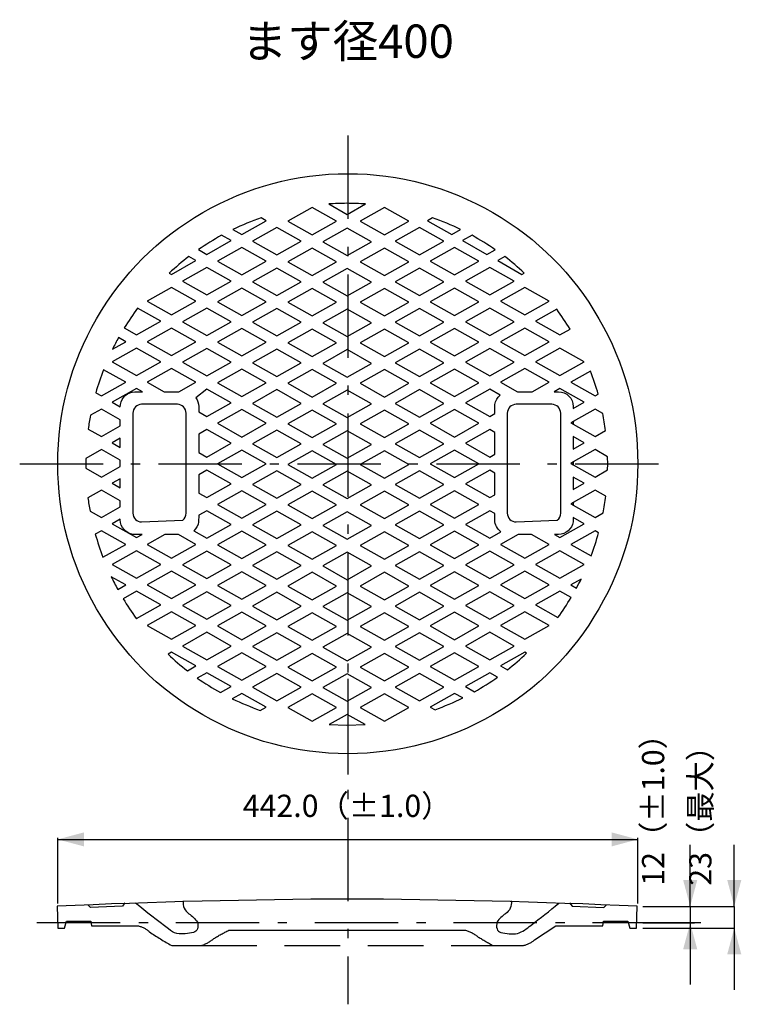
# Model space of a CAD drawing. Extents: x -3592 to 3404, y -2769 to 2448.
# Drawn here: x -331 to 219, y 202 to 953 of the extents above; entities that cross this region are included whole.
import ezdxf
from ezdxf.enums import TextEntityAlignment as Align

# ---------------------------------------------------------------- set-up
doc = ezdxf.new("R2010")
doc.units = 0
doc.header["$LTSCALE"] = 20
doc.header["$MEASUREMENT"] = 0
doc.linetypes.add('VECTORWORKS_DASH_01', pattern=[3.175, 2.116537, -1.058463])
doc.linetypes.add('VECTORWORKS_DASH_06', pattern=[5.291538, 3.175, -1.058075, 0.352692, -0.705771])
doc.layers.add('OBJECT', color=7, linetype='CONTINUOUS')
doc.styles.get("Standard").update_dxf_attribs({"font": 'txt', "bigfont": 'BIGFONT.SHX'})

msp = doc.modelspace()

# ---------------------------------------------------------------- linework, layer by layer
at = {"layer": 'OBJECT', "color": 6, "linetype": 'VECTORWORKS_DASH_06'}
for p, q in [((-81.2016, 864.2948), (-81.2016, 364.2948)), ((-331.2016, 614.2948), (168.7984, 614.2948)), ((-81.2016, 450.2953), (-81.2016, 202.2953)), ((168.7984, 264.2948), (-331.2016, 264.2948))]:
    msp.add_line(p, q, dxfattribs=at)
at = {"layer": 'OBJECT', "color": 6, "linetype": 'CONTINUOUS'}
for p, q in [((-302.2016, 279.1362), (-302.2016, 329.1362)), ((-302.2016, 327.9699), (139.7984, 327.9699)), ((139.7984, 279.1362), (139.7984, 329.1362)), ((179.7135, 276.9241), (179.7135, 323.9428)), ((213.2984, 276.9241), (213.2984, 323.9428)), ((143.5772, 276.9241), (213.2984, 276.9241)), ((179.7135, 276.9241), (179.7135, 264.2948)), ((213.2984, 276.9241), (213.2984, 260.3994)), ((187.7972, 264.2948), (144.137, 264.2948)), ((179.7135, 264.2948), (179.7135, 217.2758)), ((143.5772, 260.3994), (213.2984, 260.3994)), ((213.2984, 260.3994), (213.2984, 213.3805))]:
    msp.add_line(p, q, dxfattribs=at)
at = {"layer": 'OBJECT', "color": 7, "linetype": 'CONTINUOUS'}
for p, q in [((-275.0971, 278.2072), (-288.9187, 277.6383)), ((-261.2741, 278.7415), (-275.0971, 278.2072)), ((-247.4498, 279.2412), (-261.2741, 278.7415)), ((-233.7086, 279.7036), (-247.4498, 279.2412)), ((-219.8821, 280.1344), (-233.7086, 279.7036)), ((-206.0544, 280.5305), (-219.8821, 280.1344)), ((-192.2259, 280.8921), (-206.0544, 280.5305)), ((-178.3964, 281.219), (-192.2259, 280.8921)), ((-164.5662, 281.5113), (-178.3964, 281.219)), ((-150.8197, 281.7676), (-164.5662, 281.5113)), ((-136.9882, 281.9909), (-150.8197, 281.7676)), ((-123.1562, 282.1796), (-136.9882, 281.9909)), ((-109.3237, 282.3337), (-123.1562, 282.1796)), ((-95.4909, 282.4531), (-109.3237, 282.3337)), ((-81.6563, 282.538), (-95.4909, 282.4531)), ((-67.8217, 282.4531), (-81.6563, 282.538)), ((-54.0733, 282.3345), (-67.8217, 282.4531)), ((-40.2409, 282.1806), (-54.0733, 282.3345)), ((-26.4089, 281.9921), (-40.2409, 282.1806)), ((-12.5775, 281.769), (-26.4089, 281.9921)), ((1.2534, 281.5113), (-12.5775, 281.769)), ((15.0836, 281.219), (1.2534, 281.5113)), ((28.8287, 280.8942), (15.0836, 281.219)), ((42.6572, 280.5328), (28.8287, 280.8942)), ((56.4848, 280.1369), (42.6572, 280.5328)), ((70.3114, 279.7064), (56.4848, 280.1369)), ((84.1369, 279.2413), (70.3114, 279.7064)), ((97.9611, 278.7415), (84.1369, 279.2413)), ((111.6998, 278.2106), (97.9611, 278.7415)), ((125.5214, 277.6419), (111.6998, 278.2106)), ((139.3888, 277.0365), (125.5214, 277.6419)), ((-288.9187, 277.6383), (-302.7016, 277.0365)), ((-302.7016, 277.0365), (-302.1433, 260.429)), ((138.8243, 260.429), (139.3888, 277.0365)), ((-297.1461, 260.429), (-295.634, 265.5533)), ((-295.634, 265.5533), (-276.9759, 265.5533)), ((-276.9759, 265.5533), (-276.3765, 262.0186)), ((113.0633, 262.0186), (113.6613, 265.5533)), ((113.6613, 265.5533), (132.319, 265.5533)), ((132.319, 265.5533), (133.8254, 260.429)), ((143.5775, 264.2948), (182.9934, 264.2948)), ((-302.1433, 260.429), (-297.1461, 260.429)), ((-276.3765, 262.0186), (-240.6505, 262.0186)), ((-240.6505, 262.0186), (-240.0635, 261.865)), ((-240.0635, 261.865), (-239.4826, 261.6928)), ((-239.4826, 261.6928), (-238.9072, 261.5019)), ((-238.9072, 261.5019), (-238.3386, 261.2927)), ((-238.3386, 261.2927), (-237.7767, 261.065)), ((-237.7767, 261.065), (-237.2228, 260.8194)), ((-237.2228, 260.8194), (-236.6768, 260.5559)), ((-236.6768, 260.5559), (-236.1399, 260.275)), ((-236.1399, 260.275), (-235.6122, 259.9768)), ((-235.6122, 259.9768), (-235.0945, 259.6619)), ((-235.0945, 259.6619), (-234.5871, 259.3302)), ((-234.5871, 259.3302), (-234.0909, 258.9824)), ((-234.0909, 258.9824), (-233.606, 258.6186)), ((-233.606, 258.6186), (-233.1333, 258.2396)), ((-233.1333, 258.2396), (-232.6729, 257.8452)), ((-232.6729, 257.8452), (-232.2271, 257.4378)), ((-232.2271, 257.4378), (-231.2187, 256.7634)), ((-231.2187, 256.7634), (-230.1836, 256.0786)), ((-230.1836, 256.0786), (-229.1451, 255.399)), ((-229.1451, 255.399), (-228.1064, 254.7266)), ((-179.0941, 254.8628), (-178.38, 255.2701)), ((-178.38, 255.2701), (-177.666, 255.6727)), ((-177.666, 255.6727), (-176.9478, 256.0729)), ((-176.9478, 256.0729), (-176.2277, 256.4695)), ((-176.2277, 256.4695), (-175.5077, 256.8613)), ((-175.5077, 256.8613), (-174.7836, 257.2507)), ((-174.7836, 257.2507), (-174.0576, 257.6365)), ((-174.0576, 257.6365), (-173.3318, 258.0174)), ((-173.3318, 258.0174), (-172.602, 258.3959)), ((-172.602, 258.3959), (-171.8593, 258.7763)), ((-171.8593, 258.7763), (8.5547, 258.7763)), ((8.5547, 258.7763), (9.2143, 258.568)), ((9.2143, 258.568), (9.8668, 258.344)), ((9.8668, 258.344), (10.5138, 258.1036)), ((10.5138, 258.1036), (11.1547, 257.8472)), ((11.1547, 257.8472), (11.789, 257.575)), ((11.789, 257.575), (12.4159, 257.2871)), ((12.4159, 257.2871), (13.0358, 256.9836)), ((13.0358, 256.9836), (13.648, 256.6647)), ((13.648, 256.6647), (14.252, 256.3307)), ((14.252, 256.3307), (14.8472, 255.9819)), ((14.8472, 255.9819), (15.4338, 255.6182)), ((15.4338, 255.6182), (16.0112, 255.24)), ((16.0112, 255.24), (16.579, 254.8475)), ((61.0349, 251.3094), (77.3293, 262.0186)), ((77.3293, 262.0186), (113.0633, 262.0186)), ((133.8254, 260.429), (138.8243, 260.429)), ((-228.1064, 254.7266), (-227.0612, 254.0574)), ((-227.0612, 254.0574), (-226.0127, 253.3934)), ((-226.0127, 253.3934), (-224.964, 252.7367)), ((-224.964, 252.7367), (-223.9088, 252.0833)), ((-223.9088, 252.0833), (-222.8504, 251.4351)), ((-222.8504, 251.4351), (-221.792, 250.7942)), ((-221.792, 250.7942), (-220.7272, 250.1566)), ((-220.7272, 250.1566), (-219.6592, 249.5244)), ((-219.6592, 249.5244), (-218.5913, 248.8994)), ((-218.5913, 248.8994), (-217.517, 248.2779)), ((-217.517, 248.2779), (-216.4396, 247.6618)), ((-216.4396, 247.6618), (-215.3433, 247.0422)), ((-191.6149, 247.4915), (-190.9707, 247.7402)), ((-190.9707, 247.7402), (-190.3324, 248.005)), ((-190.3324, 248.005), (-189.7014, 248.2854)), ((-189.7014, 248.2854), (-189.0775, 248.5814)), ((-189.0775, 248.5814), (-188.4612, 248.8929)), ((-188.4612, 248.8929), (-187.8528, 249.2196)), ((-187.8528, 249.2196), (-187.2524, 249.5616)), ((-187.2524, 249.5616), (-186.661, 249.9183)), ((-186.661, 249.9183), (-186.0788, 250.2895)), ((-186.0788, 250.2895), (-185.5059, 250.6751)), ((-185.5059, 250.6751), (-184.9428, 251.0749)), ((-184.9428, 251.0749), (-184.3896, 251.4888)), ((-184.3896, 251.4888), (-183.8471, 251.9161)), ((-183.8471, 251.9161), (-183.3175, 252.355)), ((-183.3175, 252.355), (-182.6295, 252.7752)), ((-182.6295, 252.7752), (-181.9279, 253.199)), ((-181.9279, 253.199), (-181.222, 253.6206)), ((-181.222, 253.6206), (-180.5141, 254.0386)), ((-180.5141, 254.0386), (-179.8062, 254.4518)), ((-179.8062, 254.4518), (-179.0941, 254.8628)), ((16.579, 254.8475), (17.1365, 254.4413)), ((17.1365, 254.4413), (17.6841, 254.021)), ((17.6841, 254.021), (18.2189, 253.589)), ((18.2189, 253.589), (18.896, 253.183)), ((18.896, 253.183), (19.6016, 252.7622)), ((19.6016, 252.7622), (20.3083, 252.3432)), ((20.3083, 252.3432), (21.016, 251.926)), ((21.016, 251.926), (21.7291, 251.508)), ((21.7291, 251.508), (22.4389, 251.0943)), ((22.4389, 251.0943), (23.1498, 250.6824)), ((23.1498, 250.6824), (23.8616, 250.2723)), ((23.8616, 250.2723), (24.5745, 249.864)), ((24.5745, 249.864), (25.2884, 249.4574)), ((25.2884, 249.4574), (26.0034, 249.0527)), ((26.0034, 249.0527), (26.7193, 248.6497)), ((26.7193, 248.6497), (27.4363, 248.2485)), ((27.4363, 248.2485), (28.1542, 247.8492)), ((28.1542, 247.8492), (28.8732, 247.4516)), ((53.8773, 247.4779), (54.4789, 247.6624)), ((54.4789, 247.6624), (55.0743, 247.8662)), ((55.0743, 247.8662), (55.6627, 248.0892)), ((55.6627, 248.0892), (56.2434, 248.331)), ((56.2434, 248.331), (56.8162, 248.5916)), ((56.8162, 248.5916), (57.3803, 248.8705)), ((57.3803, 248.8705), (57.9351, 249.1675)), ((57.9351, 249.1675), (58.48, 249.4823)), ((58.48, 249.4823), (59.0144, 249.8146)), ((59.0144, 249.8146), (59.5376, 250.1638)), ((59.5376, 250.1638), (60.0494, 250.5299)), ((60.0494, 250.5299), (60.5492, 250.9123)), ((60.5492, 250.9123), (61.0349, 251.3094)), ((-215.3433, 247.0422), (-192.9223, 247.0422)), ((-192.9223, 247.0422), (-192.2652, 247.259)), ((-192.2652, 247.259), (-191.6149, 247.4915)), ((28.8732, 247.4516), (29.6181, 247.0422)), ((29.6181, 247.0422), (52.0407, 247.0422)), ((52.0407, 247.0422), (52.6577, 247.1677)), ((52.6577, 247.1677), (53.27, 247.3129)), ((53.27, 247.3129), (53.8773, 247.4779))]:
    msp.add_line(p, q, dxfattribs=at)
at = {"layer": 'OBJECT', "color": 7, "linetype": 'VECTORWORKS_DASH_01'}
msp.add_line((-192.9223, 247.0627), (29.6181, 247.0627), dxfattribs=at)
at = {"layer": 'OBJECT', "color": 7, "linetype": 'CONTINUOUS', "flags": 128}
for points in [[(-67.6375, 812.2243), (-67.6375, 812.2243, 0.01), (-81.9815, 812.7314), (-81.9815, 812.7314), (-81.9815, 812.7314, 0.010016), (-95.7677, 812.2454), (-95.7677, 812.2454), (-81.6709, 804.3224), (-67.6375, 812.2243)], [(-143.3819, 799.5052), (-147.3265, 801.7235), (-147.3265, 801.7235, 0.020002), (-168.6766, 792.892), (-168.6766, 792.892), (-161.9135, 789.0678), (-143.3819, 799.5052)], [(-1.9456, 789.0678), (4.7733, 792.8497), (4.7733, 792.8497, 0.019999), (-16.5726, 801.7024), (-16.5726, 801.7024), (-20.4771, 799.5052), (-1.9456, 789.0678)], [(-170.1324, 784.2716), (-177.4111, 788.3705), (-177.4111, 788.3705, 0.019996), (-195.0721, 777.4472), (-195.0721, 777.4472), (-188.664, 773.8343), (-170.1324, 784.2716)], [(24.7967, 773.8345), (31.1564, 777.4052), (31.1564, 777.4052, 0.019999), (13.4931, 788.3496), (13.4931, 788.3496), (6.2673, 784.2719), (24.7967, 773.8345)], [(-196.8829, 769.0381), (-202.3847, 772.1228), (-202.3847, 772.1228, 0.019997), (-217.2378, 759.615), (-217.2378, 759.615), (-215.4145, 758.6009), (-196.8829, 769.0381)], [(51.5452, 758.6009), (53.3199, 759.5939), (53.3199, 759.5939, 0.019999), (38.4667, 772.1017), (38.4667, 772.1017), (33.0156, 769.0381), (51.5452, 758.6009)], [(-223.6314, 722.8943), (-241.32, 732.8668), (-241.32, 732.8668, 0.020003), (-251.5651, 717.7601), (-251.5651, 717.7601), (-242.1651, 712.478), (-223.6314, 722.8943)], [(80.4272, 712.4779), (88.1813, 716.8302), (88.1813, 716.8302, 0.020003), (77.9975, 731.9792), (77.9975, 731.9792), (61.8978, 722.894), (80.4272, 712.4779)], [(-255.8858, 710.365), (-255.8858, 710.365, 0.010003), (-260.4917, 701.5545), (-260.4917, 701.5545), (-250.3672, 707.2592), (-255.8858, 710.365)], [(-267.3646, 685.9197), (-267.3646, 685.9197, 0.020004), (-273.2679, 668.3831), (-273.2679, 668.3831), (-268.9133, 665.9322), (-250.3669, 676.3696), (-267.3646, 685.9197)], [(103.7951, 684.8843), (88.6462, 676.3696), (107.1967, 665.9322), (109.6054, 667.2845), (109.6054, 667.2845, 0.020005), (103.7951, 684.8843), (103.7951, 684.8843)], [(-243.4199, 669.0592), (-237.7449, 669.0592), (-242.1649, 671.5524), (-260.7113, 661.115), (-254.5461, 657.65), (-254.4552, 659.4037), (-254.4552, 659.4037, -0.369997), (-243.4199, 669.0592), (-243.4199, 669.0592)], [(-170.1324, 660.7138), (-188.664, 671.1512), (-196.9378, 664.538), (-196.9378, 664.538, -0.150007), (-194.7742, 658.0093), (-194.7742, 658.0093), (-194.7742, 653.7204), (-188.664, 650.2764), (-170.1324, 660.7138)], [(35.0229, 666.5875), (26.9307, 671.1512), (8.4013, 660.7138), (26.9307, 650.2764), (30.8183, 652.4527), (30.9028, 659.4461), (30.9028, 659.4461, -0.190002), (35.0229, 666.5875), (35.0229, 666.5875)], [(90.5901, 658.0092), (90.5901, 656.4035), (98.9781, 661.115), (80.4275, 671.5524), (76.0117, 669.0592), (79.4555, 669.0592), (79.4555, 669.0592, -0.410007), (90.5901, 658.0092), (90.5901, 658.0092)], [(-268.9136, 655.9175), (-277.3183, 651.1848), (-277.3183, 651.1848, 0.009993), (-279.017, 640.7263), (-279.017, 640.7263), (-268.9136, 635.0427), (-254.5463, 643.1137), (-254.5463, 647.8253), (-268.9136, 655.9175)], [(-244.9771, 576.5811), (-244.9771, 576.5811, 0.40999), (-238.271, 569.8834), (-238.271, 569.8834), (-206.9125, 571.3202), (-206.9125, 571.3202, 0.22002), (-204.339, 576.5811), (-204.339, 576.5811), (-204.339, 652.8329), (-204.339, 652.8329, 0.410005), (-211.0472, 659.5517), (-211.0472, 659.5517), (-238.271, 659.5517), (-238.271, 659.5517, 0.410009), (-244.9771, 652.8329), (-244.9771, 652.8329), (-244.9771, 576.5811)], [(40.3683, 576.5811), (40.3683, 576.5811, 0.409998), (47.0871, 569.8834), (47.0871, 569.8834), (78.4414, 571.3202), (78.4414, 571.3202, 0.220031), (81.019, 576.5811), (81.019, 576.5811), (81.019, 652.8329), (81.019, 652.8329, 0.410009), (74.3003, 659.5517), (74.3003, 659.5517), (47.0871, 659.5517), (47.0871, 659.5517, 0.410013), (40.3683, 652.8329), (40.3683, 652.8329), (40.3683, 576.5811)], [(115.2258, 639.5641), (115.2258, 639.5641, 0.009996), (113.0918, 652.5793), (113.0918, 652.5793), (107.197, 655.9175), (90.5901, 646.5577), (90.5901, 644.3815), (107.197, 635.0427), (115.2258, 639.5641)], [(-268.9133, 594.1173), (-279.1965, 588.3282), (-279.1965, 588.3282, 0.009991), (-277.616, 578.1654), (-277.616, 578.1654), (-268.9133, 573.2637), (-254.5461, 581.3347), (-254.5461, 586.0464), (-268.9133, 594.1173)], [(107.1967, 594.1173), (90.59, 584.7786), (90.59, 582.6024), (107.1967, 573.2637), (113.3874, 576.7498), (113.3874, 576.7498, 0.00999), (115.3734, 589.5113), (115.3734, 589.5113), (107.1967, 594.1173)], [(-170.1325, 568.0451), (-188.6641, 578.4824), (-194.7745, 575.0385), (-194.8716, 569.9889), (-194.8716, 569.9889, -0.179992), (-198.5712, 563.1856), (-198.5712, 563.1856), (-188.6641, 557.6077), (-170.1325, 568.0451)], [(30.8182, 571.4255), (30.8182, 576.3062), (26.9304, 578.4824), (8.401, 568.0451), (26.9304, 557.6077), (35.5297, 562.425), (35.5297, 562.425, -0.24001), (30.8182, 571.4255), (30.8182, 571.4255)], [(-254.5461, 571.4258), (-254.5461, 571.9329), (-260.7113, 568.4467), (-242.1649, 558.0093), (-237.9941, 560.3545), (-244.8313, 560.4601), (-244.8313, 560.4601, -0.370003), (-254.5461, 571.4258), (-254.5461, 571.4258)], [(98.9781, 568.4464), (90.5901, 573.1792), (90.4845, 570.0312), (90.4845, 570.0312, -0.369993), (79.4555, 560.3544), (79.4555, 560.3544), (76.2652, 560.3544), (80.4275, 558.0092), (98.9781, 568.4464)], [(-273.5953, 560.6079), (-273.5953, 560.6079, 0.020002), (-267.7977, 542.9869), (-267.7977, 542.9869), (-250.3669, 552.7905), (-268.9133, 563.249), (-273.5953, 560.6079)], [(107.1967, 563.249), (88.6462, 552.7905), (104.2389, 544.0222), (104.2389, 544.0222, 0.02), (109.9223, 561.6855), (109.9223, 561.6855), (107.1967, 563.249)], [(-261.4278, 528.1337), (-261.4278, 528.1337, 0.01), (-256.4711, 518.4781), (-256.4711, 518.4781), (-250.3672, 521.9009), (-261.4278, 528.1337)], [(88.6462, 521.9009), (93.0409, 519.429), (93.0409, 519.429, 0.010002), (96.6114, 526.4012), (96.6114, 526.4012), (88.6462, 521.9009)], [(-223.6312, 506.6676), (-242.1649, 517.105), (-252.3805, 511.3582), (-252.3805, 511.3582, 0.020003), (-242.3677, 496.3571), (-242.3677, 496.3571), (-242.1649, 496.2303), (-223.6312, 506.6676)], [(80.4275, 517.105), (61.898, 506.6676), (78.9485, 497.0755), (78.9485, 497.0755, 0.020004), (88.9844, 512.3089), (88.9844, 512.3089), (80.4275, 517.105)], [(-215.4146, 470.5596), (-218.1655, 469.0173), (-218.1655, 469.0173, 0.020001), (-203.4265, 456.446), (-203.4265, 456.446), (-196.883, 460.1224), (-215.4146, 470.5596)], [(53.679, 470.5596), (35.1496, 460.1224), (40.4106, 457.1644), (40.4106, 457.1644, 0.019999), (55.0524, 469.799), (55.0524, 469.799), (53.679, 470.5596)], [(-188.664, 454.9245), (-195.8475, 450.868), (-195.8475, 450.868, 0.019995), (-178.2773, 439.8812), (-178.2773, 439.8812), (-170.1324, 444.466), (-188.664, 454.9245)], [(8.401, 444.466), (15.4367, 440.5151), (15.4367, 440.5151, 0.020006), (32.8886, 451.5652), (32.8886, 451.5652), (26.9304, 454.9245), (8.401, 444.466)], [(-161.9135, 439.2687), (-169.2111, 435.1488), (-169.2111, 435.1488, 0.019998), (-147.9413, 426.2537), (-147.9413, 426.2537), (-143.3819, 428.8313), (-161.9135, 439.2687)], [(-18.345, 428.8312), (-14.6434, 426.7395), (-14.6434, 426.7395, 0.019997), (6.4363, 435.7401), (6.4363, 435.7401), (0.1887, 439.2685), (-18.345, 428.8312)]]:
    msp.add_lwpolyline(points, format="xyb", close=True, dxfattribs=at)
for points in [[(-126.9614, 799.1037), (-108.4171, 788.6663), (-89.8897, 799.1037), (-108.4171, 809.5411), (-126.9614, 799.1037)], [(-71.8418, 799.1037), (-53.3123, 788.6663), (-34.7659, 799.1037), (-53.3123, 809.5411), (-71.8418, 799.1037)], [(-153.7114, 783.8702), (-135.163, 773.4328), (-116.6356, 783.8702), (-135.163, 794.3076), (-153.7114, 783.8702)], [(-100.2173, 783.4476), (-81.6709, 773.0103), (-63.1202, 783.4476), (-81.6709, 793.885), (-100.2173, 783.4476)], [(-45.0915, 783.8702), (-26.5621, 773.4328), (-8.0157, 783.8702), (-26.5621, 794.3076), (-45.0915, 783.8702)], [(-180.46, 768.6156), (-161.9136, 758.1782), (-143.3821, 768.6156), (-161.9136, 779.053), (-180.46, 768.6156)], [(-126.9614, 768.2141), (-108.4171, 757.7767), (-89.8897, 768.2141), (-108.4171, 778.6515), (-126.9614, 768.2141)], [(-71.8418, 768.2141), (-53.3123, 757.7767), (-34.7659, 768.2141), (-53.3123, 778.6515), (-71.8418, 768.2141)], [(-18.345, 768.6156), (0.1887, 758.1782), (18.7329, 768.6156), (0.1887, 779.053), (-18.345, 768.6156)], [(-207.2105, 753.3823), (-188.6641, 742.9449), (-170.1325, 753.3823), (-188.6641, 763.8197), (-207.2105, 753.3823)], [(-153.7114, 752.9807), (-135.163, 742.5433), (-116.6398, 752.9807), (-135.163, 763.4181), (-153.7114, 752.9807)], [(-100.2173, 752.5582), (-81.6709, 742.1208), (-63.1202, 752.5582), (-81.6709, 762.9954), (-100.2173, 752.5582)], [(-45.0915, 752.9807), (-26.5621, 742.5433), (-8.0157, 752.9807), (-26.5621, 763.4181), (-45.0915, 752.9807)], [(8.4013, 753.3823), (26.9307, 742.9449), (45.4814, 753.3823), (26.9307, 763.8197), (8.4013, 753.3823)], [(-233.9608, 738.1489), (-215.4145, 727.7115), (-196.8829, 738.1489), (-215.4145, 748.5862), (-233.9608, 738.1489)], [(-180.46, 737.7264), (-161.9136, 727.289), (-143.3821, 737.7264), (-161.9136, 748.1636), (-180.46, 737.7264)], [(-126.9614, 737.3249), (-108.4171, 726.8875), (-89.8897, 737.3249), (-108.4171, 747.7623), (-126.9614, 737.3249)], [(-71.8418, 737.3249), (-53.3123, 726.8875), (-34.7659, 737.3249), (-53.3123, 747.7623), (-71.8418, 737.3249)], [(-18.345, 737.7264), (0.1887, 727.289), (18.7329, 737.7264), (0.1887, 748.1636), (-18.345, 737.7264)], [(53.679, 748.5862), (35.1496, 738.1489), (53.679, 727.7115), (72.2297, 738.1489), (53.679, 748.5862)], [(-207.2105, 722.4926), (-188.6641, 712.0552), (-170.1325, 722.4926), (-188.6641, 732.93), (-207.2105, 722.4926)], [(-153.7114, 722.07), (-135.163, 711.6539), (-116.6398, 722.07), (-135.163, 732.5074), (-153.7114, 722.07)], [(-100.2173, 721.6688), (-81.6709, 711.2315), (-63.1202, 721.6688), (-81.6709, 732.1062), (-100.2173, 721.6688)], [(-45.0915, 722.07), (-26.5621, 711.6539), (-8.0157, 722.07), (-26.5621, 732.5074), (-45.0915, 722.07)], [(8.4013, 722.4926), (26.9307, 712.0552), (45.4814, 722.4926), (26.9307, 732.93), (8.4013, 722.4926)], [(-233.9608, 707.2592), (-215.4145, 696.8218), (-196.8829, 707.2592), (-215.4145, 717.6966), (-233.9608, 707.2592)], [(-180.46, 706.8365), (-161.9136, 696.3992), (-143.3821, 706.8365), (-161.9136, 717.2739), (-180.46, 706.8365)], [(-126.9614, 706.4352), (-108.4171, 695.9978), (-89.8897, 706.4352), (-108.4171, 716.8724), (-126.9614, 706.4352)], [(-71.8418, 706.4352), (-53.3123, 695.9978), (-34.7659, 706.4352), (-53.3123, 716.8724), (-71.8418, 706.4352)], [(-18.345, 706.8365), (0.1887, 696.3992), (18.7329, 706.8365), (0.1887, 717.2739), (-18.345, 706.8365)], [(53.679, 717.6966), (35.1496, 707.2592), (53.679, 696.8218), (72.2297, 707.2592), (53.679, 717.6966)], [(-260.7113, 692.0047), (-242.1649, 681.5673), (-223.6312, 692.0047), (-242.1649, 702.4421), (-260.7113, 692.0047)], [(-207.2105, 691.6031), (-188.6641, 681.1657), (-170.1325, 691.6031), (-188.6641, 702.0405), (-207.2105, 691.6031)], [(-153.7114, 691.1806), (-135.163, 680.7432), (-116.6398, 691.1806), (-135.163, 701.6179), (-153.7114, 691.1806)], [(-100.2173, 690.7791), (-81.6709, 680.3417), (-63.1202, 690.7791), (-81.6709, 701.2165), (-100.2173, 690.7791)], [(-45.0915, 691.1806), (-26.5621, 680.7432), (-8.0157, 691.1806), (-26.5621, 701.6179), (-45.0915, 691.1806)], [(8.4013, 691.6031), (26.9307, 681.1657), (45.4814, 691.6031), (26.9307, 702.0405), (8.4013, 691.6031)], [(80.4275, 702.4421), (61.898, 692.0047), (80.4275, 681.5673), (98.9781, 692.0047), (80.4275, 702.4421)], [(-196.8829, 676.3699), (-215.4145, 686.8072), (-233.9608, 676.3699), (-220.9964, 669.0595), (-209.8345, 669.0595), (-196.8829, 676.3699)], [(-180.46, 675.9473), (-161.9136, 665.5099), (-143.3821, 675.9473), (-161.9136, 686.3847), (-180.46, 675.9473)], [(-126.9614, 675.5456), (-108.4171, 665.1083), (-89.8897, 675.5456), (-108.4171, 685.983), (-126.9614, 675.5456)], [(-71.8418, 675.5456), (-53.3123, 665.1083), (-34.7659, 675.5456), (-53.3123, 685.983), (-71.8418, 675.5456)], [(-18.345, 675.9473), (0.1887, 665.5099), (18.7329, 675.9473), (0.1887, 686.3847), (-18.345, 675.9473)], [(72.2297, 676.3699), (53.679, 686.8072), (35.1496, 676.3699), (48.1012, 669.0595), (59.2781, 669.0595), (72.2297, 676.3699)], [(-153.7114, 660.2911), (-135.163, 649.8748), (-116.6398, 660.2911), (-135.163, 670.7284), (-153.7114, 660.2911)], [(-100.2173, 659.8898), (-81.6709, 649.4524), (-63.1202, 659.8898), (-81.6709, 670.3272), (-100.2173, 659.8898)], [(-45.0915, 660.2911), (-26.5621, 649.8748), (-8.0157, 660.2911), (-26.5621, 670.7284), (-45.0915, 660.2911)], [(-180.46, 645.0576), (-161.9136, 634.6202), (-143.3821, 645.0576), (-161.9136, 655.4949), (-180.46, 645.0576)], [(-126.9614, 644.6564), (-108.4171, 634.219), (-89.8897, 644.6564), (-108.4171, 655.0936), (-126.9614, 644.6564)], [(-71.8418, 644.6564), (-53.3123, 634.219), (-34.7659, 644.6564), (-53.3123, 655.0936), (-71.8418, 644.6564)], [(-18.345, 645.0576), (0.1887, 634.6202), (18.7329, 645.0576), (0.1887, 655.4949), (-18.345, 645.0576)], [(88.6462, 645.4592), (90.59, 644.3816), (90.59, 646.5578), (88.6462, 645.4592)], [(-170.1325, 629.8241), (-188.6641, 640.2614), (-194.7745, 636.8176), (-194.7745, 622.8306), (-188.6641, 619.3867), (-170.1325, 629.8241)], [(-153.7114, 629.4015), (-135.163, 618.9641), (-116.6398, 629.4015), (-135.163, 639.8389), (-153.7114, 629.4015)], [(-100.2173, 629), (-81.6709, 618.5628), (-63.1202, 629), (-81.6709, 639.4374), (-100.2173, 629)], [(-45.0915, 629.4015), (-26.5621, 618.9641), (-8.0157, 629.4015), (-26.5621, 639.8389), (-45.0915, 629.4015)], [(26.9307, 640.2614), (8.4013, 629.8241), (26.9307, 619.3867), (30.8183, 621.563), (30.8183, 638.0852), (26.9307, 640.2614)], [(-260.7113, 630.2255), (-254.5461, 626.7604), (-254.5461, 633.6906), (-260.7113, 630.2255)], [(98.9781, 630.2255), (90.5901, 634.9582), (90.5901, 625.4928), (98.9781, 630.2255)], [(-268.9133, 625.0279), (-280.7683, 618.3303), (-280.8233, 613.8933), (-280.7853, 610.8297), (-268.9133, 604.1533), (-254.5461, 612.2242), (-254.5461, 616.9358), (-268.9133, 625.0279)], [(-180.46, 614.1681), (-161.9136, 603.7307), (-143.3821, 614.1681), (-161.9136, 624.6054), (-180.46, 614.1681)], [(-126.9614, 613.7457), (-108.4171, 603.3294), (-89.8897, 613.7457), (-108.4171, 624.1831), (-126.9614, 613.7457)], [(-71.8418, 613.7457), (-53.3123, 603.3294), (-34.7659, 613.7457), (-53.3123, 624.1831), (-71.8418, 613.7457)], [(-18.345, 614.1681), (0.1887, 603.7307), (18.7329, 614.1681), (0.1887, 624.6054), (-18.345, 614.1681)], [(116.7678, 619.6191), (107.1967, 625.0279), (90.59, 615.6682), (90.59, 613.4919), (107.1967, 604.1533), (116.8101, 609.5621), (116.8523, 613.8933), (116.7678, 619.6191)], [(88.6462, 614.5905), (90.59, 613.4919), (90.59, 615.6682), (88.6462, 614.5905)], [(-170.1325, 598.9347), (-188.6641, 609.3721), (-194.7745, 605.9283), (-194.7745, 591.9413), (-188.6641, 588.4975), (-170.1325, 598.9347)], [(-153.7114, 598.5122), (-135.163, 588.0748), (-116.6398, 598.5122), (-135.163, 608.9496), (-153.7114, 598.5122)], [(-100.2173, 598.1106), (-81.6709, 587.6732), (-63.1202, 598.1106), (-81.6709, 608.5479), (-100.2173, 598.1106)], [(-45.0915, 598.5122), (-26.5621, 588.0748), (-8.0157, 598.5122), (-26.5621, 608.9496), (-45.0915, 598.5122)], [(26.9307, 609.3721), (8.4013, 598.9347), (26.9307, 588.4975), (30.8183, 590.6736), (30.8183, 607.1959), (26.9307, 609.3721)], [(-260.7113, 599.3362), (-254.5461, 595.8711), (-254.5461, 602.8223), (-260.7113, 599.3362)], [(98.9781, 599.3362), (90.5901, 604.0689), (90.5901, 594.6035), (98.9781, 599.3362)], [(-180.46, 583.2788), (-161.9136, 572.8414), (-143.3821, 583.2788), (-161.9136, 593.716), (-180.46, 583.2788)], [(-126.9614, 582.8771), (-108.4171, 572.4398), (-89.8897, 582.8771), (-108.4171, 593.2933), (-126.9614, 582.8771)], [(-71.8418, 582.8771), (-53.3123, 572.4398), (-34.7659, 582.8771), (-53.3123, 593.2933), (-71.8418, 582.8771)], [(-18.345, 583.2788), (0.1887, 572.8414), (18.7329, 583.2788), (0.1887, 593.716), (-18.345, 583.2788)], [(-153.7114, 567.6224), (-135.163, 557.1852), (-116.6398, 567.6224), (-135.163, 578.0598), (-153.7114, 567.6224)], [(-45.0915, 567.6224), (-26.5621, 557.1852), (-8.0157, 567.6224), (-26.5621, 578.0598), (-45.0915, 567.6224)], [(88.6462, 583.68), (90.59, 582.6024), (90.59, 584.7786), (88.6462, 583.68)], [(-100.2173, 567.2212), (-81.6709, 556.7839), (-63.1202, 567.2212), (-81.6709, 577.6586), (-100.2173, 567.2212)], [(-180.46, 552.389), (-161.9136, 541.9516), (-143.3821, 552.389), (-161.9136, 562.8264), (-180.46, 552.389)], [(-18.345, 552.389), (0.1887, 541.9516), (18.7329, 552.389), (0.1887, 562.8264), (-18.345, 552.389)], [(-233.9608, 552.7905), (-215.4145, 542.3531), (-196.8829, 552.7905), (-210.3119, 560.3544), (-220.5169, 560.3544), (-233.9608, 552.7905)], [(-126.9614, 551.9666), (-108.4171, 541.5505), (-89.8897, 551.9666), (-108.4171, 562.404), (-126.9614, 551.9666)], [(-71.8418, 551.9666), (-53.3123, 541.5505), (-34.7659, 551.9666), (-53.3123, 562.404), (-71.8418, 551.9666)], [(35.1496, 552.7905), (53.679, 542.3531), (72.2297, 552.7905), (58.7921, 560.3544), (48.5872, 560.3544), (35.1496, 552.7905)], [(-260.7113, 537.5571), (-242.1649, 527.1198), (-223.6312, 537.5571), (-242.1649, 547.9945), (-260.7113, 537.5571)], [(80.4275, 547.9945), (61.898, 537.5571), (80.4275, 527.1198), (98.9781, 537.5571), (80.4275, 547.9945)], [(-207.2105, 537.1555), (-188.6641, 526.7181), (-170.1325, 537.1555), (-188.6641, 547.5929), (-207.2105, 537.1555)], [(-153.7114, 536.733), (-135.163, 526.2956), (-116.6398, 536.733), (-135.163, 547.1703), (-153.7114, 536.733)], [(-100.2173, 536.3315), (-81.6709, 525.8941), (-63.1202, 536.3315), (-81.6709, 546.7689), (-100.2173, 536.3315)], [(-45.0915, 536.733), (-26.5621, 526.2956), (-8.0157, 536.733), (-26.5621, 547.1703), (-45.0915, 536.733)], [(8.4013, 537.1555), (26.9307, 526.7181), (45.4814, 537.1555), (26.9307, 547.5929), (8.4013, 537.1555)], [(-233.9608, 521.9009), (-215.4145, 511.4847), (-196.8829, 521.9009), (-215.4145, 532.3383), (-233.9608, 521.9009)], [(-180.46, 521.4997), (-161.9136, 511.0623), (-143.3821, 521.4997), (-161.9136, 531.9371), (-180.46, 521.4997)], [(-126.9614, 521.0771), (-108.4171, 510.6398), (-89.8897, 521.0771), (-108.4171, 531.5145), (-126.9614, 521.0771)], [(-71.8418, 521.0771), (-53.3123, 510.6398), (-34.7659, 521.0771), (-53.3123, 531.5145), (-71.8418, 521.0771)], [(-18.345, 521.4997), (0.1887, 511.0623), (18.7329, 521.4997), (0.1887, 531.9371), (-18.345, 521.4997)], [(53.679, 532.3383), (35.1496, 521.9009), (53.679, 511.4847), (72.2297, 521.9009), (53.679, 532.3383)], [(-207.2105, 506.2662), (-188.6641, 495.8288), (-170.1325, 506.2662), (-188.6641, 516.7036), (-207.2105, 506.2662)], [(-153.7114, 505.8436), (-135.163, 495.4064), (-116.6398, 505.8436), (-135.163, 516.281), (-153.7114, 505.8436)], [(-100.2173, 505.4424), (-81.6709, 495.0051), (-63.1202, 505.4424), (-81.6709, 515.8798), (-100.2173, 505.4424)], [(-45.0915, 505.8436), (-26.5621, 495.4064), (-8.0157, 505.8436), (-26.5621, 516.281), (-45.0915, 505.8436)], [(8.4013, 506.2662), (26.9307, 495.8288), (45.4814, 506.2662), (26.9307, 516.7036), (8.4013, 506.2662)], [(-233.9608, 491.0118), (-215.4145, 480.5957), (-196.8829, 491.0118), (-215.4145, 501.4492), (-233.9608, 491.0118)], [(-180.46, 490.6101), (-161.9136, 480.1728), (-143.3821, 490.6101), (-161.9136, 501.0475), (-180.46, 490.6101)], [(-126.9614, 490.1877), (-108.4171, 479.7503), (-89.8897, 490.1877), (-108.4171, 500.6249), (-126.9614, 490.1877)], [(-71.8418, 490.1877), (-53.3123, 479.7503), (-34.7659, 490.1877), (-53.3123, 500.6249), (-71.8418, 490.1877)], [(-18.345, 490.6101), (0.1887, 480.1728), (18.7329, 490.6101), (0.1887, 501.0475), (-18.345, 490.6101)], [(53.679, 501.4492), (35.1496, 491.0118), (53.679, 480.5957), (72.2297, 491.0118), (53.679, 501.4492)], [(-207.2105, 475.3556), (-188.6641, 464.9393), (-170.1325, 475.3556), (-188.6641, 485.8141), (-207.2105, 475.3556)], [(-153.7114, 474.9542), (-135.163, 464.5168), (-116.6398, 474.9542), (-135.163, 485.3915), (-153.7114, 474.9542)], [(-100.2173, 474.5527), (-81.6709, 464.1153), (-63.1202, 474.5527), (-81.6709, 484.9901), (-100.2173, 474.5527)], [(-45.0915, 474.9542), (-26.5621, 464.5168), (-8.0157, 474.9542), (-26.5621, 485.3915), (-45.0915, 474.9542)], [(8.4013, 475.3556), (26.9307, 464.9393), (45.4814, 475.3556), (26.9307, 485.8141), (8.4013, 475.3556)], [(-180.46, 459.7206), (-161.9136, 449.2834), (-143.3821, 459.7206), (-161.9136, 470.158), (-180.46, 459.7206)], [(-126.9614, 459.2981), (-108.4171, 448.8607), (-89.8897, 459.2981), (-108.4171, 469.7355), (-126.9614, 459.2981)], [(-71.8418, 459.2981), (-53.3123, 448.8607), (-34.7659, 459.2981), (-53.3123, 469.7355), (-71.8418, 459.2981)], [(-18.345, 459.7206), (0.1887, 449.2834), (18.7329, 459.7206), (0.1887, 470.158), (-18.345, 459.7206)], [(-153.7114, 444.0648), (-135.163, 433.6275), (-116.6398, 444.0648), (-135.163, 454.5022), (-153.7114, 444.0648)], [(-100.2173, 443.6632), (-81.6709, 433.2259), (-63.1202, 443.6632), (-81.6709, 454.1005), (-100.2173, 443.6632)], [(-45.0915, 444.0648), (-26.5621, 433.6275), (-8.0157, 444.0648), (-26.5621, 454.5022), (-45.0915, 444.0648)], [(-126.9614, 428.4086), (-108.4171, 417.9712), (-89.8897, 428.4086), (-108.4171, 438.846), (-126.9614, 428.4086)], [(-71.8418, 428.4086), (-53.3123, 417.9712), (-34.7659, 428.4086), (-53.3123, 438.846), (-71.8418, 428.4086)], [(-95.3554, 415.4992), (-81.9812, 415.0343), (-68.0451, 415.5415), (-81.6706, 423.1899), (-95.3554, 415.4992)]]:
    msp.add_lwpolyline(points, close=True, dxfattribs=at)
for points in [[(-251.1506, 279.6511), (-252.9601, 277.1202), (-277.1897, 276.0325), (-278.9989, 277.8524)], [(87.829, 279.6511), (89.6493, 277.1202), (113.8707, 276.0325), (115.6902, 277.8524)]]:
    msp.add_lwpolyline(points, dxfattribs=at)
for points in [[(-206.6668, 281.1152, 0.28002), (-202.3264, 271.3472), (-202.3264, 271.3472), (-202.3264, 271.3472, -0.099967), (-195.8086, 264.8842), (-195.8086, 264.8842), (-195.8086, 264.8842, -0.139919), (-195.8149, 259.7803), (-195.8149, 259.7803), (-195.8149, 259.7803, -0.279899), (-198.7627, 257.0608), (-198.7627, 257.0608), (-198.7627, 257.0608, -0.079978), (-211.3668, 256.1614), (-211.3668, 256.1614), (-211.3668, 256.1614, -0.120012), (-217.8093, 259.7597), (-217.8093, 259.7597), (-217.8093, 259.7597, -0.010013), (-242.8337, 279.2959), (-242.8337, 279.2959)], [(43.3603, 281.1152, -0.279961), (39.0093, 271.3472), (39.0093, 271.3472), (39.0093, 271.3472, 0.089984), (32.5669, 265.0513), (32.5669, 265.0513), (32.5669, 265.0513, 0.150004), (32.5045, 259.7803), (32.5045, 259.7803), (32.5045, 259.7803, 0.280021), (35.4538, 257.0608), (35.4538, 257.0608), (35.4538, 257.0608, 0.079986), (48.0665, 256.1614), (48.0665, 256.1614), (48.0665, 256.1614, 0.079964), (58.2528, 262.4783), (58.2528, 262.4783), (58.2528, 262.4783, 0.010009), (79.5253, 279.2959), (79.5253, 279.2959)]]:
    msp.add_lwpolyline(points, format="xyb", dxfattribs=at)
at = {"layer": 'OBJECT', "color": 7, "linetype": 'CONTINUOUS', "extrusion": (0, 0, -1)}
msp.add_open_spline([(-81.2016, 393.2948), (-41.7238, 393.2948), (-4.8905, 403.1642), (29.2984, 422.9031), (63.4873, 442.642), (90.4511, 469.6059), (110.19, 503.7948), (129.9289, 537.9837), (139.7984, 574.817), (139.7984, 614.2948), (139.7984, 653.7726), (129.9289, 690.6059), (110.19, 724.7948), (90.4511, 758.9837), (63.4873, 785.9475), (29.2984, 805.6864), (-4.8905, 825.4253), (-41.7238, 835.2948), (-81.2016, 835.2948), (-120.6794, 835.2948), (-157.5127, 825.4253), (-191.7016, 805.6864), (-225.8905, 785.9475), (-252.8544, 758.9837), (-272.5933, 724.7948), (-292.3322, 690.6059), (-302.2016, 653.7726), (-302.2016, 614.2948), (-302.2016, 574.817), (-292.3322, 537.9837), (-272.5933, 503.7948), (-252.8544, 469.6059), (-225.8905, 442.642), (-191.7016, 422.9031), (-157.5127, 403.1642), (-120.6794, 393.2948), (-81.2016, 393.2948)], degree=3, knots=[0, 0, 0, 0, 1, 1, 1, 2, 2, 2, 3, 3, 3, 4, 4, 4, 5, 5, 5, 6, 6, 6, 7, 7, 7, 8, 8, 8, 9, 9, 9, 10, 10, 10, 11, 11, 11, 12, 12, 12, 12], dxfattribs=at)
at = {"layer": 'OBJECT', "color": 6}
for points in [[(-302.2016, 327.9699), (-282.2028, 333.3286), (-282.2028, 322.6112)], [(139.7984, 327.9699), (119.7996, 322.6112), (119.7996, 333.3286)], [(179.7135, 276.9241), (174.3548, 296.9229), (185.0722, 296.9229)], [(213.2984, 276.9241), (207.9397, 296.9229), (218.6571, 296.9229)], [(179.7135, 264.2948), (185.0722, 244.296), (174.3548, 244.296)], [(213.2984, 260.3994), (218.6571, 240.4006), (207.9397, 240.4006)]]:
    msp.add_solid(points, dxfattribs=at)

# ---------------------------------------------------------------- texts
msp.add_text('ます径400', height=25.4, dxfattribs=at).set_placement((-81.2016, 949), align=Align.TOP_CENTER)
for s, p in [('12（±1.0）', (142.9718, 292.6966)), ('23（最大）', (178.9718, 292.6966))]:
    msp.add_text(s, height=16.9334, rotation=90, dxfattribs=at).set_placement(p, align=Align.TOP_LEFT)
msp.add_text('442.0（±1.0）', height=16.9334, dxfattribs=at).set_placement((-161.2117, 362.0284), align=Align.TOP_LEFT)

doc.saveas('drawing.dxf')
